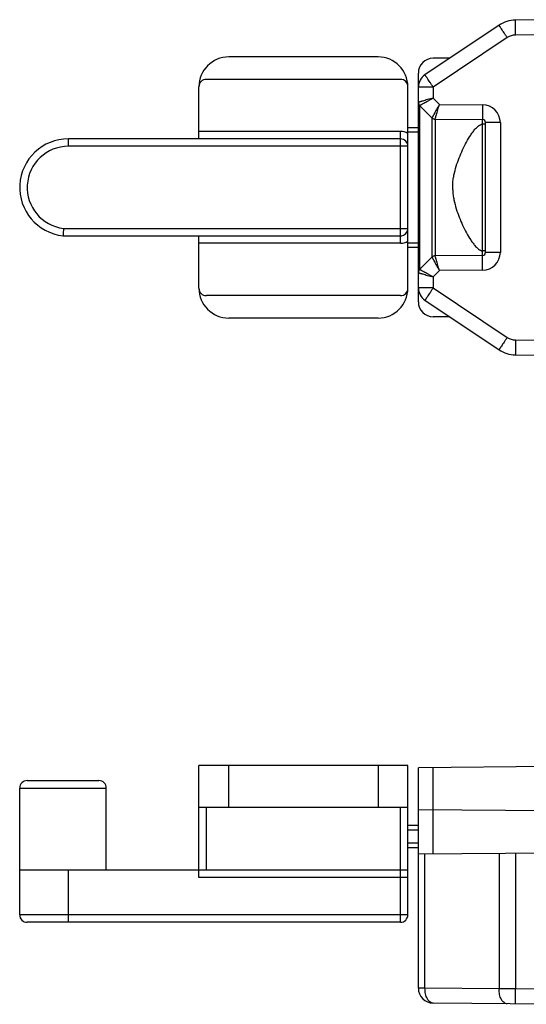
# Model space of a CAD drawing. Units: millimetres. Extents: x -1241 to 185, y -29 to 901.
# Drawn here: x -429 to -395, y 827 to 893 of the extents above; entities that cross this region are included whole.
import ezdxf

# ---------------------------------------------------------------- set-up
doc = ezdxf.new("R2010")
doc.units = ezdxf.units.MM
doc.header["$LTSCALE"] = 23.1
doc.layers.add('COMPONENTI_DI_ASSIEME', color=7, linetype='CONTINUOUS')

msp = doc.modelspace()

# ---------------------------------------------------------------- linework, layer by layer
at = {"layer": 'COMPONENTI_DI_ASSIEME', "linetype": 'Continuous'}
for p, q in [((-392.177, 893.139), (-395.679, 893.108)), ((-396.774, 892.77), (-401.733, 889.448)), ((-396.226, 891.939), (-401.186, 888.617)), ((-392.177, 892.139), (-395.679, 892.108)), ((-404.877, 890.639), (-414.877, 890.639)), ((-400.059, 890.57), (-401.186, 890.56)), ((-402.177, 887.599), (-402.177, 889.56)), ((-416.877, 885.149), (-416.877, 888.639)), ((-403.377, 889.139), (-416.377, 889.139)), ((-402.877, 875.139), (-402.877, 888.639)), ((-401.186, 888.617), (-402.177, 888.617)), ((-401.186, 888.617), (-401.186, 887.887)), ((-401.186, 887.887), (-400.765, 887.463)), ((-402.177, 882.619), (-402.177, 887.576)), ((-402.09, 887.388), (-402.09, 876.389)), ((-402.09, 887.388), (-401.264, 886.555)), ((-400.765, 887.463), (-397.875, 887.438)), ((-401.264, 886.555), (-401.264, 877.222)), ((-402.177, 885.889), (-402.877, 885.889)), ((-401.053, 886.466), (-401.053, 877.311)), ((-401.053, 886.466), (-397.875, 886.438)), ((-397.877, 877.639), (-397.877, 886.139)), ((-397.677, 886.139), (-397.877, 886.139)), ((-397.875, 886.139), (-397.875, 886.438)), ((-397.677, 877.539), (-397.677, 886.238)), ((-396.686, 886.238), (-397.677, 886.238)), ((-396.686, 886.238), (-396.686, 877.539)), ((-403.377, 885.649), (-416.877, 885.649)), ((-403.377, 878.149), (-403.377, 885.649)), ((-402.177, 885.589), (-402.877, 885.589)), ((-425.617, 884.649), (-425.617, 885.149)), ((-403.377, 885.149), (-425.617, 885.149)), ((-402.877, 884.649), (-425.617, 884.649)), ((-399.877, 881.739), (-399.877, 882.039)), ((-402.177, 876.201), (-402.177, 881.158)), ((-425.977, 878.649), (-403.377, 878.649)), ((-425.948, 879.149), (-402.877, 879.149)), ((-416.877, 875.139), (-416.877, 878.649)), ((-403.377, 878.149), (-416.877, 878.149)), ((-402.877, 878.189), (-402.177, 878.189)), ((-402.877, 877.889), (-402.177, 877.889)), ((-397.875, 877.339), (-401.053, 877.311)), ((-397.677, 877.639), (-397.877, 877.639)), ((-397.875, 877.339), (-397.875, 877.639)), ((-396.686, 877.539), (-397.677, 877.539)), ((-401.264, 877.222), (-402.09, 876.389)), ((-402.177, 874.217), (-402.177, 876.178)), ((-400.765, 876.314), (-401.186, 875.89)), ((-397.875, 876.339), (-400.765, 876.314)), ((-401.186, 875.89), (-401.186, 875.16)), ((-403.377, 874.639), (-416.377, 874.639)), ((-401.186, 875.16), (-402.177, 875.16)), ((-401.186, 875.16), (-396.226, 871.838)), ((-401.733, 874.329), (-396.774, 871.007)), ((-404.877, 873.139), (-414.877, 873.139)), ((-400.059, 873.207), (-401.186, 873.217)), ((-395.679, 871.669), (-392.177, 871.639)), ((-395.679, 870.669), (-392.177, 870.639)), ((-416.877, 835.629), (-416.877, 843.129)), ((-402.877, 843.129), (-416.877, 843.129)), ((-414.877, 840.329), (-414.877, 843.129)), ((-404.877, 843.129), (-404.877, 840.329)), ((-402.877, 833.129), (-402.877, 843.129)), ((-392.177, 843.079), (-402.177, 842.992)), ((-402.177, 828.208), (-402.177, 842.992)), ((-401.186, 837.201), (-401.186, 843.001)), ((-428.877, 833.129), (-428.877, 841.629)), ((-428.877, 841.629), (-423.077, 841.629)), ((-428.377, 842.129), (-423.577, 842.129)), ((-423.077, 836.129), (-423.077, 841.629)), ((-402.877, 840.329), (-416.877, 840.329)), ((-416.377, 836.129), (-416.377, 840.329)), ((-403.377, 832.629), (-403.377, 840.329)), ((-392.177, 840.079), (-402.177, 840.167)), ((-402.877, 839.129), (-402.177, 839.129)), ((-402.877, 838.829), (-402.177, 838.829)), ((-402.177, 837.929), (-402.877, 837.929)), ((-402.177, 837.629), (-402.877, 837.629)), ((-392.177, 837.279), (-402.177, 837.192)), ((-401.733, 828.208), (-401.733, 837.196)), ((-396.774, 837.239), (-396.774, 828.165)), ((-395.679, 837.249), (-395.679, 828.16)), ((-402.877, 836.129), (-428.877, 836.129)), ((-425.617, 832.629), (-425.617, 836.129)), ((-402.877, 835.629), (-416.877, 835.629)), ((-402.877, 833.129), (-428.877, 833.129)), ((-403.377, 832.629), (-428.377, 832.629)), ((-401.733, 828.208), (-402.177, 828.208)), ((-396.774, 828.165), (-401.733, 828.208)), ((-395.679, 828.16), (-396.774, 828.165)), ((-392.177, 828.129), (-395.679, 828.16)), ((-392.177, 827.129), (-401.186, 827.208))]:
    msp.add_line(p, q, dxfattribs=at)
for centre, radius, start, end in [((-395.661, 891.108), 2, 90.5, 123.81295), ((-395.67, 891.108), 1, 90.49787, 123.81508), ((-414.877, 888.639), 2, 90, 180), ((-404.877, 888.639), 2, 0, 90), ((-401.177, 889.56), 1, 90.5, 180), ((-401.177, 888.617), 1, 123.81295, 180), ((-416.377, 888.639), 0.5, 90, 180), ((-403.377, 888.639), 0.5, 0, 90), ((-401.877, 887.599), 0.3, 180, 224.75), ((-397.886, 886.238), 1.2, 0.00006, 89.49994), ((-401.051, 886.766), 0.3, 224.75, 269.5), ((-397.877, 886.238), 0.2, 0, 89.5), ((-403.377, 884.649), 1, 59.99697, 90), ((-425.617, 881.889), 3.26, 90, 263.66044), ((-425.617, 881.889), 2.76, 90, 263.11596), ((-403.377, 884.649), 0.5, 0, 90), ((-322.775, 872.946), 103.359, 176.55939, 176.83702), ((-403.377, 879.149), 0.5, 270, 0), ((-403.377, 879.149), 1, 270, 300.00259), ((-401.051, 877.011), 0.3, 90.5, 135.25), ((-397.886, 877.539), 1.2, 270.50006, 359.99994), ((-397.877, 877.539), 0.2, 270.5, 0), ((-401.877, 876.178), 0.3, 135.25, 180), ((-414.877, 875.139), 2, 180, 270), ((-416.377, 875.139), 0.5, 180, 270), ((-404.877, 875.139), 2, 270, 0), ((-403.377, 875.139), 0.5, 270, 0), ((-401.177, 875.16), 1, 180, 236.18705), ((-401.177, 874.217), 1, 180, 269.5), ((-395.67, 872.669), 1, 236.185, 269.50205), ((-395.661, 872.669), 2, 236.18705, 269.5), ((-428.377, 841.629), 0.5, 90, 180), ((-423.577, 841.629), 0.5, 0, 90), ((-428.377, 833.129), 0.5, 180, 270), ((-403.377, 833.129), 0.5, 270, 0), ((-401.177, 828.208), 1, 180, 269.5)]:
    msp.add_arc(centre, radius, start, end, dxfattribs=at)
for points, knots in [([(-395.679, 892.108), (-395.679, 892.173), (-395.68, 892.3), (-395.681, 892.486), (-395.682, 892.656), (-395.682, 892.787), (-395.682, 892.878), (-395.682, 892.937), (-395.682, 892.987), (-395.681, 893.029), (-395.681, 893.062), (-395.681, 893.084), (-395.68, 893.096), (-395.68, 893.103), (-395.679, 893.105), (-395.679, 893.108), (-395.679, 893.108)], [0, 0, 0, 0, 0.194657, 0.382624, 0.555551, 0.706995, 0.77283, 0.831261, 0.881747, 0.923747, 0.956781, 0.980609, 0.989015, 0.995055, 0.998712, 1, 1, 1, 1]), ([(-396.226, 891.939), (-396.262, 891.993), (-396.333, 892.098), (-396.435, 892.252), (-396.529, 892.393), (-396.601, 892.501), (-396.651, 892.578), (-396.683, 892.626), (-396.71, 892.668), (-396.733, 892.703), (-396.75, 892.73), (-396.762, 892.749), (-396.769, 892.759), (-396.772, 892.765), (-396.773, 892.768), (-396.775, 892.77), (-396.774, 892.77)], [0, 0, 0, 0, 0.194923, 0.383004, 0.555938, 0.70732, 0.773109, 0.831491, 0.881927, 0.923881, 0.956874, 0.98067, 0.989063, 0.995091, 0.998735, 1, 1, 1, 1]), ([(-401.186, 888.617), (-401.222, 888.671), (-401.292, 888.777), (-401.394, 888.93), (-401.489, 889.072), (-401.56, 889.18), (-401.61, 889.256), (-401.642, 889.305), (-401.669, 889.347), (-401.692, 889.381), (-401.71, 889.409), (-401.721, 889.427), (-401.728, 889.438), (-401.731, 889.443), (-401.732, 889.446), (-401.734, 889.448), (-401.733, 889.448)], [0, 0, 0, 0, 0.194925, 0.38301, 0.555948, 0.70733, 0.773119, 0.8315, 0.881935, 0.923889, 0.956882, 0.980674, 0.989066, 0.995092, 0.998736, 1, 1, 1, 1]), ([(-401.186, 887.887), (-401.249, 887.869), (-401.373, 887.833), (-401.555, 887.781), (-401.723, 887.732), (-401.852, 887.695), (-401.944, 887.668), (-402.002, 887.651), (-402.053, 887.636), (-402.096, 887.624), (-402.129, 887.614), (-402.152, 887.607), (-402.165, 887.603), (-402.171, 887.601), (-402.174, 887.6), (-402.177, 887.6), (-402.177, 887.599)], [0, 0, 0, 0, 0.191346, 0.376638, 0.548379, 0.700218, 0.766805, 0.826241, 0.877871, 0.921039, 0.955133, 0.979815, 0.988553, 0.994849, 0.998674, 1, 1, 1, 1]), ([(-402.09, 887.388), (-402.09, 887.388), (-402.087, 887.389), (-402.085, 887.391), (-402.079, 887.395), (-402.072, 887.399), (-402.062, 887.405), (-402.044, 887.415), (-402.017, 887.43), (-401.978, 887.452), (-401.932, 887.477), (-401.878, 887.507), (-401.794, 887.553), (-401.677, 887.618), (-401.523, 887.703), (-401.357, 887.794), (-401.244, 887.856), (-401.186, 887.887)], [0, 0, 0, 0, 0.001253, 0.005001, 0.011224, 0.019893, 0.030981, 0.044458, 0.078464, 0.121572, 0.17317, 0.232599, 0.299203, 0.45113, 0.623016, 0.808482, 1, 1, 1, 1]), ([(-400.765, 887.463), (-400.797, 887.406), (-400.86, 887.292), (-400.953, 887.127), (-401.038, 886.973), (-401.103, 886.855), (-401.149, 886.771), (-401.178, 886.717), (-401.204, 886.67), (-401.225, 886.631), (-401.241, 886.6), (-401.252, 886.579), (-401.258, 886.567), (-401.262, 886.561), (-401.263, 886.557), (-401.264, 886.555), (-401.264, 886.555)], [0, 0, 0, 0, 0.190941, 0.375965, 0.54757, 0.699391, 0.766008, 0.825497, 0.8772, 0.92046, 0.954662, 0.979468, 0.988275, 0.994646, 0.998557, 1, 1, 1, 1]), ([(-401.053, 886.466), (-401.054, 886.466), (-401.053, 886.469), (-401.053, 886.472), (-401.051, 886.478), (-401.048, 886.491), (-401.042, 886.514), (-401.033, 886.548), (-401.02, 886.591), (-401.006, 886.642), (-400.989, 886.701), (-400.962, 886.794), (-400.925, 886.924), (-400.875, 887.093), (-400.821, 887.275), (-400.784, 887.4), (-400.765, 887.463)], [0, 0, 0, 0, 0.001258, 0.004977, 0.011169, 0.019811, 0.044337, 0.078328, 0.121445, 0.173071, 0.232544, 0.2992, 0.451237, 0.623195, 0.808642, 1, 1, 1, 1]), ([(-397.875, 887.438), (-397.876, 887.373), (-397.877, 887.246), (-397.878, 887.061), (-397.879, 886.89), (-397.879, 886.76), (-397.879, 886.668), (-397.879, 886.61), (-397.878, 886.559), (-397.878, 886.517), (-397.877, 886.485), (-397.877, 886.463), (-397.876, 886.45), (-397.876, 886.444), (-397.875, 886.441), (-397.876, 886.438), (-397.875, 886.438)], [0, 0, 0, 0, 0.194657, 0.382624, 0.555551, 0.706995, 0.77283, 0.831261, 0.881747, 0.923747, 0.956781, 0.980609, 0.989015, 0.995055, 0.998712, 1, 1, 1, 1]), ([(-399.877, 882.039), (-399.877, 882.157), (-399.857, 882.386), (-399.78, 882.815), (-399.645, 883.316), (-399.446, 883.884), (-399.219, 884.421), (-398.965, 884.93), (-398.727, 885.332), (-398.516, 885.632), (-398.344, 885.842), (-398.18, 886), (-398.025, 886.105), (-397.928, 886.139), (-397.877, 886.139)], [0, 0, 0, 0, 0.075362, 0.14516, 0.277418, 0.404248, 0.527489, 0.647844, 0.765566, 0.823487, 0.880835, 0.937975, 0.967203, 1, 1, 1, 1]), ([(-402.177, 881.149), (-402.177, 881.396), (-402.169, 881.889), (-402.177, 882.381), (-402.177, 882.628)], [0, 0, 0, 0, 0.5, 1, 1, 1, 1]), ([(-399.877, 881.739), (-399.877, 881.62), (-399.857, 881.392), (-399.78, 880.962), (-399.645, 880.461), (-399.446, 879.893), (-399.219, 879.356), (-398.965, 878.847), (-398.727, 878.445), (-398.516, 878.145), (-398.344, 877.936), (-398.18, 877.777), (-398.025, 877.672), (-397.928, 877.639), (-397.877, 877.639)], [0, 0, 0, 0, 0.075362, 0.14516, 0.277418, 0.404248, 0.527489, 0.647844, 0.765566, 0.823487, 0.880835, 0.937975, 0.967203, 1, 1, 1, 1]), ([(-400.765, 876.314), (-400.784, 876.377), (-400.821, 876.502), (-400.875, 876.684), (-400.925, 876.854), (-400.962, 876.983), (-400.989, 877.076), (-401.006, 877.135), (-401.021, 877.186), (-401.033, 877.229), (-401.042, 877.263), (-401.048, 877.286), (-401.051, 877.299), (-401.053, 877.306), (-401.053, 877.308), (-401.054, 877.311), (-401.053, 877.311)], [0, 0, 0, 0, 0.19136, 0.376809, 0.548768, 0.700807, 0.767464, 0.826938, 0.878565, 0.921683, 0.955674, 0.9802, 0.988843, 0.995035, 0.998752, 1, 1, 1, 1]), ([(-397.875, 876.339), (-397.876, 876.404), (-397.877, 876.531), (-397.878, 876.716), (-397.879, 876.887), (-397.879, 877.017), (-397.879, 877.109), (-397.879, 877.168), (-397.878, 877.218), (-397.878, 877.26), (-397.877, 877.293), (-397.877, 877.315), (-397.876, 877.327), (-397.876, 877.333), (-397.875, 877.336), (-397.876, 877.339), (-397.875, 877.339)], [0, 0, 0, 0, 0.194657, 0.382624, 0.555551, 0.706995, 0.77283, 0.831261, 0.881747, 0.923747, 0.956781, 0.980609, 0.989015, 0.995055, 0.998712, 1, 1, 1, 1]), ([(-401.264, 877.222), (-401.264, 877.222), (-401.263, 877.22), (-401.262, 877.216), (-401.258, 877.21), (-401.252, 877.198), (-401.241, 877.177), (-401.225, 877.146), (-401.204, 877.107), (-401.178, 877.06), (-401.149, 877.006), (-401.103, 876.922), (-401.038, 876.804), (-400.953, 876.65), (-400.86, 876.485), (-400.797, 876.371), (-400.765, 876.314)], [0, 0, 0, 0, 0.001434, 0.005342, 0.011713, 0.02052, 0.045329, 0.079535, 0.122796, 0.174499, 0.233988, 0.300606, 0.452427, 0.624034, 0.809059, 1, 1, 1, 1]), ([(-402.177, 876.178), (-402.177, 876.177), (-402.174, 876.177), (-402.171, 876.176), (-402.165, 876.174), (-402.152, 876.17), (-402.129, 876.163), (-402.096, 876.153), (-402.053, 876.141), (-402.002, 876.126), (-401.944, 876.109), (-401.852, 876.082), (-401.723, 876.045), (-401.555, 875.996), (-401.373, 875.944), (-401.249, 875.908), (-401.186, 875.89)], [0, 0, 0, 0, 0.001326, 0.005151, 0.011447, 0.020185, 0.044867, 0.078961, 0.122129, 0.173758, 0.233194, 0.299782, 0.45162, 0.623362, 0.808654, 1, 1, 1, 1]), ([(-401.186, 875.89), (-401.244, 875.921), (-401.357, 875.983), (-401.523, 876.074), (-401.677, 876.159), (-401.794, 876.224), (-401.878, 876.27), (-401.932, 876.3), (-401.978, 876.326), (-402.017, 876.347), (-402.044, 876.362), (-402.062, 876.372), (-402.072, 876.378), (-402.079, 876.382), (-402.085, 876.386), (-402.087, 876.388), (-402.09, 876.389), (-402.09, 876.389)], [0, 0, 0, 0, 0.191518, 0.376984, 0.54887, 0.700798, 0.767401, 0.82683, 0.878428, 0.921536, 0.955542, 0.969019, 0.980107, 0.988776, 0.994999, 0.998747, 1, 1, 1, 1]), ([(-401.186, 875.16), (-401.222, 875.106), (-401.292, 875), (-401.394, 874.847), (-401.489, 874.705), (-401.56, 874.597), (-401.61, 874.521), (-401.642, 874.472), (-401.669, 874.431), (-401.692, 874.396), (-401.71, 874.368), (-401.721, 874.35), (-401.728, 874.339), (-401.731, 874.334), (-401.732, 874.331), (-401.734, 874.329), (-401.733, 874.329)], [0, 0, 0, 0, 0.194925, 0.38301, 0.555947, 0.70733, 0.773119, 0.8315, 0.881935, 0.923889, 0.956882, 0.980674, 0.989066, 0.995092, 0.998736, 1, 1, 1, 1]), ([(-396.226, 871.838), (-396.262, 871.784), (-396.333, 871.679), (-396.435, 871.525), (-396.529, 871.384), (-396.601, 871.276), (-396.651, 871.199), (-396.683, 871.151), (-396.71, 871.109), (-396.733, 871.074), (-396.75, 871.047), (-396.762, 871.028), (-396.769, 871.018), (-396.772, 871.012), (-396.773, 871.01), (-396.775, 871.008), (-396.774, 871.007)], [0, 0, 0, 0, 0.194923, 0.383004, 0.555938, 0.70732, 0.773109, 0.831491, 0.881927, 0.923881, 0.956874, 0.98067, 0.989063, 0.995091, 0.998735, 1, 1, 1, 1]), ([(-395.679, 871.669), (-395.679, 871.604), (-395.68, 871.477), (-395.681, 871.291), (-395.682, 871.121), (-395.682, 870.991), (-395.682, 870.899), (-395.682, 870.84), (-395.682, 870.79), (-395.681, 870.748), (-395.681, 870.715), (-395.681, 870.693), (-395.68, 870.681), (-395.68, 870.674), (-395.679, 870.672), (-395.679, 870.669), (-395.679, 870.669)], [0, 0, 0, 0, 0.194657, 0.382624, 0.555551, 0.706995, 0.77283, 0.831261, 0.881747, 0.923747, 0.956781, 0.980609, 0.989015, 0.995055, 0.998712, 1, 1, 1, 1]), ([(-401.186, 827.208), (-401.222, 827.208), (-401.299, 827.223), (-401.405, 827.284), (-401.5, 827.38), (-401.615, 827.556), (-401.71, 827.837), (-401.734, 828.08), (-401.733, 828.208)], [0, 0, 0, 0, 0.08853, 0.184281, 0.291579, 0.412256, 0.690408, 1, 1, 1, 1]), ([(-396.226, 827.165), (-396.263, 827.165), (-396.339, 827.18), (-396.445, 827.241), (-396.541, 827.336), (-396.656, 827.512), (-396.751, 827.793), (-396.775, 828.037), (-396.774, 828.165)], [0, 0, 0, 0, 0.088529, 0.184278, 0.291573, 0.412246, 0.690393, 1, 1, 1, 1]), ([(-395.679, 827.16), (-395.679, 827.16), (-395.679, 827.162), (-395.68, 827.165), (-395.68, 827.172), (-395.681, 827.184), (-395.681, 827.206), (-395.681, 827.239), (-395.682, 827.281), (-395.682, 827.331), (-395.682, 827.39), (-395.682, 827.481), (-395.682, 827.612), (-395.681, 827.782), (-395.68, 827.968), (-395.679, 828.095), (-395.679, 828.16)], [0, 0, 0, 0, 0.001288, 0.004945, 0.010985, 0.019391, 0.043219, 0.076253, 0.118253, 0.168739, 0.22717, 0.293005, 0.444449, 0.617376, 0.805343, 1, 1, 1, 1])]:
    msp.add_open_spline(points, degree=3, knots=knots, dxfattribs=at)

doc.saveas('drawing.dxf')
